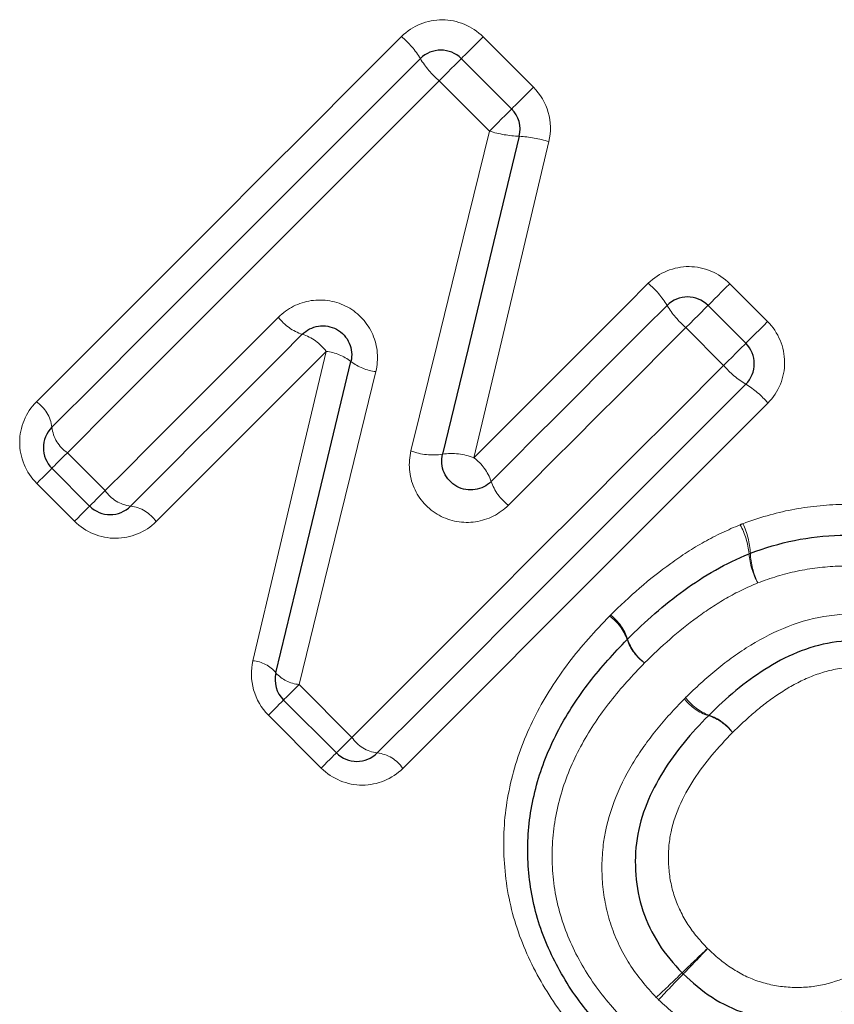
# Model space of a CAD drawing. Units: millimetres. Extents: x 110 to 306, y 36 to 278.
# Drawn here: x 221 to 227, y 183 to 190 of the extents above; entities that cross this region are included whole.
import ezdxf

# ---------------------------------------------------------------- set-up
doc = ezdxf.new("R2010")
doc.units = ezdxf.units.MM
doc.linetypes.add('PHANTOM', pattern=[12.7, 6.35, -1.27, 1.27, -1.27, 1.27, -1.27])

msp = doc.modelspace()

# ---------------------------------------------------------------- linework, layer by layer
at = {"color": 8, "linetype": 'PHANTOM', "lineweight": 18}
for p, q in [((224.1079, 189.8378), (224.4554, 189.4903)), ((224.1522, 189.187), (223.8046, 189.5346)), ((225.8122, 188.1335), (226.0733, 187.8724)), ((225.77, 187.5692), (225.509, 187.8303)), ((221.2363, 186.9663), (221.4974, 186.7052)), ((221.2857, 186.4935), (221.0246, 186.7546)), ((222.8366, 185.366), (223.2017, 185.0009)), ((222.99, 184.7892), (222.6249, 185.1543))]:
    msp.add_line(p, q, dxfattribs=at)
at = {"color": 7, "linetype": 'Continuous', "lineweight": 25}
for p, q in [((223.9575, 189.6874), (224.305, 189.3399)), ((225.6618, 187.9831), (225.9229, 187.722)), ((221.3901, 186.5979), (221.1291, 186.859)), ((223.0945, 184.8936), (222.7293, 185.2587))]:
    msp.add_line(p, q, dxfattribs=at)
at = {"color": 8, "linetype": 'PHANTOM', "lineweight": 18, "flags": 128}
for points in [[(221.0221, 187.3177), (221.3332, 187.6288), (221.6458, 187.9414), (221.9597, 188.2553), (222.2748, 188.5705), (222.591, 188.8867), (222.9082, 189.2038), (223.2261, 189.5217), (223.5447, 189.8404)], [(223.9575, 189.6874), (223.9604, 189.6904), (223.9691, 189.6991), (223.9832, 189.7132), (224.0021, 189.7321), (224.0251, 189.755), (224.0511, 189.781), (224.0791, 189.809), (224.1079, 189.8378)], [(223.8046, 189.5346), (223.8338, 189.5637), (223.8622, 189.5921), (223.8886, 189.6185), (223.9119, 189.6419), (223.9312, 189.6612), (223.9456, 189.6755), (223.9545, 189.6844), (223.9575, 189.6874)], [(223.8046, 189.5346), (223.4803, 189.2103), (223.1567, 188.8866), (222.8338, 188.5638), (222.5119, 188.2419), (222.1911, 187.921), (221.8714, 187.6014), (221.5532, 187.2831), (221.2363, 186.9663)], [(224.305, 189.3399), (224.308, 189.3428), (224.3167, 189.3515), (224.3308, 189.3656), (224.3497, 189.3845), (224.3726, 189.4075), (224.3986, 189.4335), (224.4266, 189.4615), (224.4554, 189.4903)], [(224.1522, 189.187), (224.1813, 189.2162), (224.2097, 189.2446), (224.2361, 189.271), (224.2595, 189.2943), (224.2788, 189.3136), (224.2931, 189.328), (224.302, 189.3369), (224.305, 189.3399)], [(223.6098, 186.9795), (223.7899, 187.7126), (223.9708, 188.4486), (224.1522, 189.187)], [(224.5626, 189.1147), (224.3894, 188.3847), (224.2167, 187.6568), (224.0446, 186.9316)], [(224.0446, 186.9316), (224.1945, 187.0815), (224.3446, 187.2316), (224.4949, 187.3819), (224.6454, 187.5324), (224.7961, 187.6831), (224.9469, 187.8339), (225.0979, 187.9849), (225.249, 188.1361)], [(225.6618, 187.9831), (225.6647, 187.9861), (225.6734, 187.9948), (225.6875, 188.0089), (225.7064, 188.0278), (225.7294, 188.0507), (225.7554, 188.0767), (225.7834, 188.1047), (225.8122, 188.1335)], [(225.509, 187.8303), (225.5381, 187.8594), (225.5665, 187.8878), (225.5929, 187.9142), (225.6162, 187.9376), (225.6355, 187.9568), (225.6499, 187.9712), (225.6588, 187.9801), (225.6618, 187.9831)], [(221.4974, 186.7052), (221.6459, 186.8537), (221.7947, 187.0025), (221.9439, 187.1517), (222.0934, 187.3011), (222.2431, 187.4509), (222.3932, 187.601), (222.5435, 187.7513), (222.6941, 187.9018)], [(226.0733, 187.8724), (226.0444, 187.8436), (226.0165, 187.8156), (225.9905, 187.7896), (225.9675, 187.7667), (225.9486, 187.7478), (225.9345, 187.7337), (225.9258, 187.725), (225.9229, 187.722)], [(225.509, 187.8303), (225.3551, 187.6764), (225.2014, 187.5227), (225.0478, 187.3691), (224.8944, 187.2157), (224.7412, 187.0625), (224.5882, 186.9095), (224.4353, 186.7567), (224.2827, 186.6041)], [(225.9229, 187.722), (225.9199, 187.719), (225.911, 187.7101), (225.8966, 187.6958), (225.8773, 187.6765), (225.854, 187.6531), (225.8276, 187.6267), (225.7992, 187.5983), (225.77, 187.5692)], [(223.0242, 187.6663), (222.8763, 187.5184), (222.7287, 187.3707), (222.5813, 187.2234), (222.4342, 187.0762), (222.2874, 186.9294), (222.1409, 186.7829), (221.9947, 186.6368), (221.8489, 186.4909)], [(222.5177, 185.5298), (222.6855, 186.2374), (222.8544, 186.9498), (223.0242, 187.6663)], [(223.3671, 187.5265), (223.1892, 186.8022), (223.0124, 186.0819), (222.8366, 185.366)], [(223.2017, 185.0009), (223.5185, 185.3177), (223.8368, 185.636), (224.1565, 185.9556), (224.4773, 186.2765), (224.7992, 186.5984), (225.1221, 186.9212), (225.4457, 187.2449), (225.77, 187.5692)], [(226.0758, 187.3093), (225.7572, 186.9907), (225.4393, 186.6727), (225.1221, 186.3556), (224.8059, 186.0394), (224.4908, 185.7243), (224.1769, 185.4103), (223.8643, 185.0977), (223.5532, 184.7866)], [(221.1291, 186.859), (221.131, 186.8609), (221.1368, 186.8667), (221.1462, 186.8761), (221.1591, 186.889), (221.175, 186.9049), (221.1935, 186.9234), (221.2141, 186.9441), (221.2363, 186.9663)], [(221.1291, 186.859), (221.1272, 186.8571), (221.1216, 186.8515), (221.1124, 186.8424), (221.1, 186.8299), (221.0845, 186.8144), (221.0665, 186.7964), (221.0463, 186.7763), (221.0246, 186.7546)], [(221.4974, 186.7052), (221.4752, 186.683), (221.4546, 186.6624), (221.4361, 186.6438), (221.4201, 186.6279), (221.4073, 186.6151), (221.3979, 186.6056), (221.3921, 186.5999), (221.3901, 186.5979)], [(221.2857, 186.4935), (221.3074, 186.5152), (221.3275, 186.5353), (221.3456, 186.5534), (221.361, 186.5688), (221.3735, 186.5813), (221.3827, 186.5904), (221.3883, 186.596), (221.3901, 186.5979)], [(222.7293, 185.2587), (222.7313, 185.2607), (222.737, 185.2664), (222.7465, 185.2759), (222.7593, 185.2887), (222.7752, 185.3046), (222.7938, 185.3232), (222.8144, 185.3438), (222.8366, 185.366)], [(222.6249, 185.1543), (222.6466, 185.176), (222.6667, 185.1961), (222.6848, 185.2142), (222.7002, 185.2296), (222.7127, 185.2421), (222.7219, 185.2513), (222.7274, 185.2568), (222.7293, 185.2587)], [(223.0945, 184.8936), (223.0964, 184.8955), (223.1022, 184.9013), (223.1116, 184.9108), (223.1245, 184.9236), (223.1404, 184.9395), (223.1589, 184.958), (223.1795, 184.9787), (223.2017, 185.0009)], [(222.99, 184.7892), (223.0117, 184.8109), (223.0319, 184.831), (223.0499, 184.849), (223.0653, 184.8645), (223.0778, 184.877), (223.087, 184.8861), (223.0926, 184.8917), (223.0945, 184.8936)]]:
    msp.add_lwpolyline(points, dxfattribs=at)
at = {"color": 7, "linetype": 'Continuous', "lineweight": 25, "flags": 128}
for points in [[(221.1291, 187.1418), (221.4431, 187.4559), (221.7585, 187.7713), (222.0753, 188.0881), (222.3933, 188.4061), (222.7124, 188.7252), (223.0324, 189.0452), (223.3532, 189.366), (223.6746, 189.6874)], [(224.358, 189.1515), (224.1806, 188.4172), (224.0038, 187.6852), (223.8278, 186.9561)], [(224.1636, 186.7678), (224.3148, 186.919), (224.4663, 187.0705), (224.618, 187.2222), (224.7699, 187.374), (224.9219, 187.5261), (225.0741, 187.6783), (225.2265, 187.8306), (225.3789, 187.9831)], [(222.8591, 187.784), (222.7098, 187.6347), (222.5608, 187.4857), (222.4121, 187.337), (222.2637, 187.1886), (222.1155, 187.0404), (221.9677, 186.8926), (221.8202, 186.7451), (221.673, 186.5979)], [(222.6763, 185.4471), (222.8482, 186.159), (223.0211, 186.8754), (223.1949, 187.5956)], [(225.9229, 187.4392), (225.6014, 187.1177), (225.2806, 186.7969), (224.9606, 186.477), (224.6416, 186.1579), (224.3236, 185.8399), (224.0068, 185.5231), (223.6913, 185.2076), (223.3773, 184.8936)]]:
    msp.add_lwpolyline(points, dxfattribs=at)
at = {"color": 8, "linetype": 'PHANTOM', "lineweight": 18}
for centre, radius, start, end in [((223.1372, 189.3626), 0.628, 31.15, 49.5364), ((224.2161, 190.0163), 0.6335, 211.27301, 229.49667), ((224.3863, 189.9292), 0.7782, 252.49104, 267.91602), ((224.3086, 188.2886), 0.8643, 72.90545, 86.71987), ((224.8415, 187.6583), 0.628, 31.14945, 49.53626), ((225.9204, 188.312), 0.6335, 211.27301, 229.49667), ((222.9584, 188.0974), 0.3288, 216.49833, 252.41371), ((222.7617, 187.4725), 0.3263, 36.4371, 72.64231), ((222.9876, 187.3367), 0.3317, 51.33179, 83.66546), ((223.4084, 187.8782), 0.3542, 232.92937, 263.30248), ((226.2517, 187.9806), 0.6334, 220.50181, 238.72851), ((225.598, 186.9017), 0.6281, 40.46375, 58.84835), ((220.8844, 187.1135), 0.2463, 6.60897, 56.00799), ((221.3751, 187.1716), 0.2478, 186.89956, 235.95347), ((223.7615, 187.3662), 0.4154, 248.57971, 279.18092), ((223.8893, 186.5288), 0.4318, 68.9183, 98.19753), ((223.8397, 186.6578), 0.3421, 18.75414, 53.19103), ((224.4895, 186.8798), 0.3446, 198.96759, 233.13599), ((221.7027, 186.8439), 0.2478, 214.04605, 263.1018), ((221.6446, 186.3532), 0.2463, 33.99182, 83.3898), ((225.431, 186.2209), 0.5163, 5.31125, 28.74651), ((225.4214, 186.2453), 0.534, 2.90635, 25.66055), ((226.4384, 186.3073), 0.4948, 184.48461, 209.02093), ((226.463, 186.29), 0.5086, 181.98697, 205.96868), ((224.7889, 185.5681), 0.332, 19.01577, 54.44917), ((224.7877, 185.5778), 0.3344, 17.74165, 53.05248), ((225.4191, 185.7869), 0.3351, 199.28853, 234.37583), ((225.4266, 185.7835), 0.3367, 197.94618, 232.99765), ((222.5008, 185.3039), 0.2265, 39.20779, 85.72305), ((222.855, 185.6013), 0.236, 220.80459, 265.53171), ((225.7676, 185.4735), 0.3388, 217.49679, 252.37172), ((225.7812, 185.4735), 0.3378, 215.83601, 250.64518), ((225.5641, 184.8294), 0.3367, 37.45111, 72.55211), ((225.5598, 184.8385), 0.3347, 35.76614, 70.91016), ((223.4071, 185.1396), 0.2478, 214.04873, 263.09932), ((223.3489, 184.6489), 0.2463, 33.98998, 83.39164), ((232.5788, 176.1129), 10.1536, 132.96194, 134.33414), ((218.0702, 190.6211), 10.3771, 315.653, 316.99565), ((218.7701, 190.2303), 9.5943, 312.92991, 314.40109), ((232.4789, 176.5213), 9.7827, 135.58672, 137.02958)]:
    msp.add_arc(centre, radius, start, end, dxfattribs=at)
at = {"color": 7, "linetype": 'Continuous', "lineweight": 25}
for centre, start, end in [((223.8161, 189.546), 45, 135), ((224.1636, 189.1985), 346.42109, 45), ((225.5204, 187.8417), 45, 135), ((225.7815, 187.5806), 315, 45), ((221.2705, 187.0004), 135, 225), ((221.5316, 186.7393), 225, 315), ((226.0227, 186.0843), 109.89741, 112.83892), ((225.2468, 185.5375), 134.67141, 136.06595), ((222.8707, 185.4001), 166.431, 225), ((223.2359, 185.035), 225, 315)]:
    msp.add_arc(centre, 0.2, start, end, dxfattribs=at)
at = {"color": 8, "linetype": 'PHANTOM', "lineweight": 18}
for points, knots in [([(224.1079, 189.8378), (224.0334, 189.9123), (223.9301, 189.9551), (223.7224, 189.9563), (223.619, 189.9146), (223.5447, 189.8404)], [0, 0, 0, 0, 0.5, 0.5, 1, 1, 1, 1]), ([(225.8122, 188.1335), (225.7377, 188.208), (225.6344, 188.2508), (225.4267, 188.252), (225.3233, 188.2103), (225.249, 188.1361)], [0, 0, 0, 0, 0.5, 0.5, 1, 1, 1, 1]), ([(223.3671, 187.5265), (223.3879, 187.6112), (223.3803, 187.7021), (223.311, 187.8616), (223.2491, 187.9297), (223.0964, 188.0135), (223.0067, 188.0292), (222.835, 188.0035), (222.7554, 187.9632), (222.6941, 187.9018)], [0, 0, 0, 0, 0.25, 0.25, 0.5, 0.5, 0.75, 0.75, 1, 1, 1, 1]), ([(226.0758, 187.3093), (226.15, 187.3835), (226.1918, 187.4872), (226.1905, 187.6949), (226.1477, 187.798), (226.0733, 187.8724)], [0, 0, 0, 0, 0.5, 0.5, 1, 1, 1, 1]), ([(221.0221, 187.3177), (220.9488, 187.2444), (220.9068, 187.1425), (220.9066, 186.9351), (220.949, 186.8302), (221.0246, 186.7546)], [0, 0, 0, 0, 0.5, 0.5, 1, 1, 1, 1]), ([(223.6098, 186.9795), (223.589, 186.8949), (223.5965, 186.804), (223.6657, 186.6445), (223.7277, 186.5763), (223.8804, 186.4924), (223.9701, 186.4767), (224.1416, 186.5024), (224.2213, 186.5426), (224.2827, 186.6041)], [0, 0, 0, 0, 0.25, 0.25, 0.5, 0.5, 0.75, 0.75, 1, 1, 1, 1]), ([(225.9027, 186.4765), (226.013, 186.516), (226.1251, 186.551), (226.3557, 186.5946), (226.4725, 186.6068), (226.7075, 186.6125), (226.8238, 186.605), (226.9963, 186.5763), (227.0535, 186.5645), (227.167, 186.5327), (227.2227, 186.5122), (227.2781, 186.4915)], [0, 0, 0, 0, 0.25, 0.25, 0.5, 0.5, 0.75, 0.75, 0.875, 0.875, 1, 1, 1, 1]), ([(221.2857, 186.4935), (221.3614, 186.4178), (221.4663, 186.3754), (221.6741, 186.3757), (221.7755, 186.4176), (221.8489, 186.4909)], [0, 0, 0, 0, 0.5, 0.5, 1, 1, 1, 1]), ([(224.9887, 185.8451), (225.1185, 185.9733), (225.255, 186.0955), (225.4788, 186.255), (225.5555, 186.3055), (225.7154, 186.3956), (225.7988, 186.4338), (225.8837, 186.4692)], [0, 0, 0, 0, 0.5, 0.5, 0.75, 0.75, 1, 1, 1, 1]), ([(227.1172, 186.0947), (227.0726, 186.1111), (227.028, 186.1275), (226.9366, 186.1525), (226.8898, 186.1615), (226.7489, 186.1828), (226.6539, 186.1868), (226.4643, 186.1788), (226.3704, 186.1676), (226.1849, 186.1298), (226.0946, 186.0998), (226.0057, 186.0673)], [0, 0, 0, 0, 0.125, 0.125, 0.25, 0.25, 0.5, 0.5, 0.75, 0.75, 1, 1, 1, 1]), ([(226.0057, 186.0673), (225.9315, 186.0358), (225.8585, 186.0021), (225.719, 185.9217), (225.6522, 185.8767), (225.457, 185.7354), (225.3379, 185.6272), (225.2239, 185.5146)], [0, 0, 0, 0, 0.25, 0.25, 0.5, 0.5, 1, 1, 1, 1]), ([(224.9056, 182.802), (224.8057, 182.907), (224.7087, 183.0144), (224.5409, 183.2503), (224.4688, 183.3763), (224.3529, 183.6377), (224.3086, 183.7758), (224.2559, 184.0584), (224.2464, 184.2027), (224.2575, 184.4852), (224.2804, 184.6245), (224.3553, 184.8999), (224.4083, 185.0313), (224.537, 185.2828), (224.6147, 185.4033), (224.7862, 185.6303), (224.8827, 185.7352), (224.982, 185.8382)], [0, 0, 0, 0, 0.125, 0.125, 0.25, 0.25, 0.375, 0.375, 0.5, 0.5, 0.625, 0.625, 0.75, 0.75, 0.875, 0.875, 1, 1, 1, 1]), ([(225.5074, 185.2758), (225.5768, 185.3431), (225.6472, 185.4098), (225.7965, 185.5311), (225.8748, 185.5868), (226.1211, 185.7386), (226.3045, 185.8142), (226.6939, 185.8679), (226.893, 185.8484), (227.169, 185.7495), (227.2576, 185.7046), (227.42, 185.5971), (227.4947, 185.5332), (227.5662, 185.4654)], [0, 0, 0, 0, 0.125, 0.125, 0.25, 0.25, 0.5, 0.5, 0.75, 0.75, 0.875, 0.875, 1, 1, 1, 1]), ([(225.2239, 185.5146), (225.1415, 185.4291), (225.0603, 185.3427), (224.9146, 185.1558), (224.8482, 185.058), (224.7359, 184.8523), (224.6879, 184.7444), (224.6186, 184.5173), (224.5953, 184.3996), (224.5809, 184.1639), (224.5864, 184.046), (224.6271, 183.8099), (224.6631, 183.6967), (224.7596, 183.4791), (224.8205, 183.3741), (224.9601, 183.1809), (225.041, 183.0928), (225.1237, 183.0059)], [0, 0, 0, 0, 0.125, 0.125, 0.25, 0.25, 0.375, 0.375, 0.5, 0.5, 0.625, 0.625, 0.75, 0.75, 0.875, 0.875, 1, 1, 1, 1]), ([(227.319, 185.2035), (227.267, 185.2529), (227.2129, 185.3008), (227.095, 185.381), (227.032, 185.4138), (226.8291, 185.4864), (226.6826, 185.4975), (226.4737, 185.4581), (226.4054, 185.4354), (226.2765, 185.3786), (226.2153, 185.3433), (226.0968, 185.2653), (226.0403, 185.2231), (225.9328, 185.1321), (225.882, 185.0832), (225.8314, 185.0342)], [0, 0, 0, 0, 0.125, 0.125, 0.25, 0.25, 0.5, 0.5, 0.625, 0.625, 0.75, 0.75, 0.875, 0.875, 1, 1, 1, 1]), ([(225.3048, 183.2054), (225.2367, 183.2776), (225.1714, 183.3534), (225.0673, 183.5194), (225.0253, 183.6077), (224.9612, 183.7943), (224.9426, 183.8896), (224.9256, 184.0831), (224.9278, 184.1815), (224.9671, 184.4715), (225.0414, 184.6519), (225.1895, 184.9001), (225.2455, 184.9779), (225.3653, 185.1276), (225.4314, 185.1979), (225.4989, 185.2673)], [0, 0, 0, 0, 0.125, 0.125, 0.25, 0.25, 0.375, 0.375, 0.5, 0.5, 0.75, 0.75, 0.875, 0.875, 1, 1, 1, 1]), ([(225.8314, 185.0342), (225.7329, 184.9329), (225.6397, 184.8276), (225.4871, 184.5907), (225.4267, 184.4616), (225.3887, 184.2523), (225.3858, 184.1806), (225.3951, 184.0398), (225.4076, 183.9688), (225.4534, 183.8341), (225.484, 183.7702), (225.5611, 183.6494), (225.6096, 183.5956), (225.659, 183.5434)], [0, 0, 0, 0, 0.25, 0.25, 0.5, 0.5, 0.625, 0.625, 0.75, 0.75, 0.875, 0.875, 1, 1, 1, 1]), ([(222.99, 184.7892), (223.0657, 184.7135), (223.1706, 184.6711), (223.3784, 184.6714), (223.4798, 184.7133), (223.5532, 184.7866)], [0, 0, 0, 0, 0.5, 0.5, 1, 1, 1, 1]), ([(225.659, 183.5434), (225.7114, 183.4938), (225.7658, 183.4454), (225.8858, 183.3677), (225.9501, 183.3365), (226.0869, 183.292), (226.1578, 183.2796), (226.2999, 183.2717), (226.3703, 183.2757), (226.5786, 183.3179), (226.7077, 183.3788), (226.9442, 183.5364), (227.0501, 183.6303), (227.1519, 183.7294)], [0, 0, 0, 0, 0.125, 0.125, 0.25, 0.25, 0.375, 0.375, 0.5, 0.5, 0.75, 0.75, 1, 1, 1, 1]), ([(227.3853, 183.3971), (227.3155, 183.3292), (227.2447, 183.2626), (227.0935, 183.1406), (227.0158, 183.0833), (226.7697, 182.9327), (226.5867, 182.8573), (226.203, 182.7992), (226.0004, 182.8156), (225.7235, 182.9086), (225.6337, 182.9516), (225.4676, 183.0574), (225.3928, 183.1214), (225.3209, 183.1894)], [0, 0, 0, 0, 0.125, 0.125, 0.25, 0.25, 0.5, 0.5, 0.75, 0.75, 0.875, 0.875, 1, 1, 1, 1])]:
    msp.add_open_spline(points, degree=3, knots=knots, dxfattribs=at)
for points in [[(224.5626, 189.1147), (224.5943, 189.2481), (224.5525, 189.3932), (224.4554, 189.4903)], [(225.9027, 186.4765), (225.8963, 186.4743), (225.89, 186.4718), (225.8837, 186.4692)], [(224.9887, 185.8451), (224.9864, 185.8428), (224.9842, 185.8405), (224.982, 185.8382)], [(222.5177, 185.5298), (222.4865, 185.3983), (222.527, 185.2523), (222.6249, 185.1543)], [(225.5074, 185.2758), (225.5045, 185.273), (225.5017, 185.2701), (225.4989, 185.2673)], [(225.3048, 183.2054), (225.31, 183.1999), (225.3154, 183.1946), (225.3209, 183.1894)]]:
    msp.add_open_spline(points, degree=3, dxfattribs=at)
at = {"color": 7, "linetype": 'Continuous', "lineweight": 25}
for points, knots in [([(222.8591, 187.784), (222.8889, 187.8138), (222.9276, 187.8337), (223.0123, 187.8468), (223.0573, 187.8393), (223.1345, 187.7974), (223.1661, 187.7629), (223.2012, 187.6828), (223.205, 187.6374), (223.1949, 187.5956)], [0, 0, 0, 0, 0.25, 0.25, 0.5, 0.5, 0.75, 0.75, 1, 1, 1, 1]), ([(224.1636, 186.7678), (224.1335, 186.7377), (224.0947, 186.718), (224.0102, 186.705), (223.9653, 186.7125), (223.8881, 186.7544), (223.8564, 186.789), (223.8214, 186.8692), (223.8177, 186.9145), (223.8278, 186.9561)], [0, 0, 0, 0, 0.25, 0.25, 0.5, 0.5, 0.75, 0.75, 1, 1, 1, 1]), ([(225.9547, 186.2724), (226.0542, 186.3084), (226.1557, 186.341), (226.3636, 186.3818), (226.4687, 186.3936), (226.681, 186.4006), (226.7872, 186.3949), (226.9446, 186.3698), (226.9969, 186.3593), (227.099, 186.331), (227.1489, 186.3127), (227.1987, 186.2942)], [0, 0, 0, 0, 0.25, 0.25, 0.5, 0.5, 0.75, 0.75, 0.875, 0.875, 1, 1, 1, 1]), ([(225.1062, 185.6797), (225.2281, 185.8002), (225.3563, 185.9157), (225.5658, 186.0661), (225.6376, 186.1139), (225.7873, 186.1992), (225.8657, 186.2352), (225.9451, 186.2687)], [0, 0, 0, 0, 0.5, 0.5, 0.75, 0.75, 1, 1, 1, 1]), ([(225.0132, 182.9025), (224.9222, 182.9982), (224.8335, 183.0956), (224.6805, 183.3089), (224.6138, 183.4245), (224.5073, 183.6642), (224.4674, 183.7886), (224.4202, 184.0487), (224.4126, 184.1787), (224.425, 184.4389), (224.4483, 184.5693), (224.5206, 184.8212), (224.5715, 184.9417), (224.6922, 185.1704), (224.764, 185.279), (224.9231, 185.4864), (225.0121, 185.5821), (225.1028, 185.6762)], [0, 0, 0, 0, 0.125, 0.125, 0.25, 0.25, 0.375, 0.375, 0.5, 0.5, 0.625, 0.625, 0.75, 0.75, 0.875, 0.875, 1, 1, 1, 1]), ([(227.4413, 185.3331), (227.3795, 185.3918), (227.3151, 185.4476), (227.1751, 185.5415), (227.0986, 185.5806), (226.8599, 185.6662), (226.6866, 185.6818), (226.3517, 185.629), (226.1954, 185.5594), (225.985, 185.4254), (225.9178, 185.3768), (225.7898, 185.2708), (225.7293, 185.213), (225.6693, 185.1548)], [0, 0, 0, 0, 0.125, 0.125, 0.25, 0.25, 0.5, 0.5, 0.75, 0.75, 0.875, 0.875, 1, 1, 1, 1]), ([(225.665, 185.1506), (225.6065, 185.0904), (225.5489, 185.0298), (225.4443, 184.9009), (225.3953, 184.8341), (225.2647, 184.6223), (225.1973, 184.4683), (225.1591, 184.2194), (225.1564, 184.1345), (225.1695, 183.9672), (225.1847, 183.8848), (225.2397, 183.7234), (225.2762, 183.6469), (225.3668, 183.5033), (225.424, 183.4381), (225.483, 183.3755)], [0, 0, 0, 0, 0.125, 0.125, 0.25, 0.25, 0.5, 0.5, 0.625, 0.625, 0.75, 0.75, 0.875, 0.875, 1, 1, 1, 1]), ([(225.4911, 183.3675), (225.5534, 183.3086), (225.6177, 183.2525), (225.7614, 183.1604), (225.8392, 183.1231), (226.0791, 183.0436), (226.2548, 183.0313), (226.5837, 183.0879), (226.7401, 183.1564), (226.9503, 183.2898), (227.0172, 183.3401), (227.1472, 183.4465), (227.2081, 183.5043), (227.2685, 183.5632)], [0, 0, 0, 0, 0.125, 0.125, 0.25, 0.25, 0.5, 0.5, 0.75, 0.75, 0.875, 0.875, 1, 1, 1, 1])]:
    msp.add_open_spline(points, degree=3, knots=knots, dxfattribs=at)
for points in [[(225.665, 185.1506), (225.6664, 185.1521), (225.6678, 185.1535), (225.6693, 185.1548)], [(225.4911, 183.3675), (225.4883, 183.3701), (225.4856, 183.3728), (225.483, 183.3755)]]:
    msp.add_open_spline(points, degree=3, dxfattribs=at)

doc.saveas('drawing.dxf')
